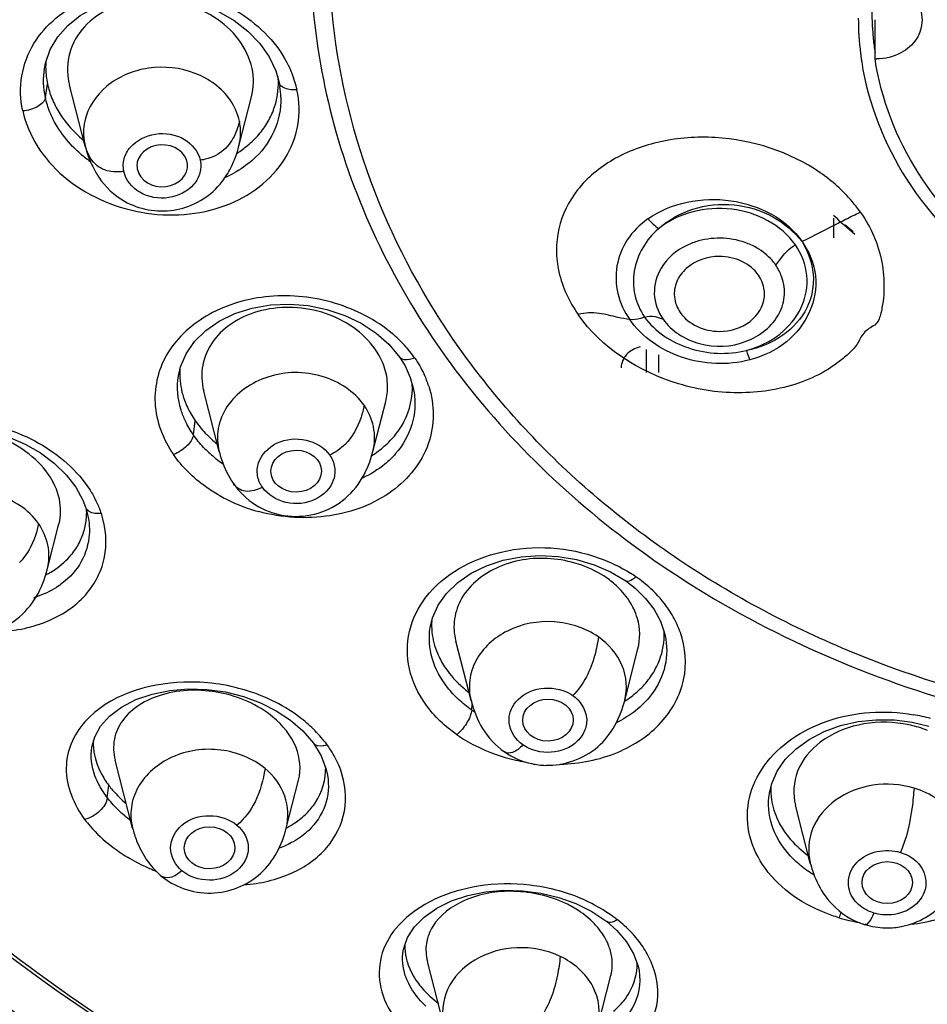
# Model space of a CAD drawing. Units: millimetres. Extents: x -219 to 189, y -380 to 903.
# Drawn here: x -75 to -57, y 653 to 673 of the extents above; entities that cross this region are included whole.
import ezdxf

# ---------------------------------------------------------------- set-up
doc = ezdxf.new("R2010")
doc.units = ezdxf.units.MM
doc.header["$MEASUREMENT"] = 0
doc.layers.add('DETAIL', color=2, linetype='Continuous')

msp = doc.modelspace()

# ---------------------------------------------------------------- linework, layer by layer
at = {"layer": 'DETAIL'}
for p, q in [((-58.06, 671.91), (-58.06, 672.693)), ((-74.603, 671.827), (-74.509, 672.099)), ((-74.625, 671.718), (-74.603, 671.827)), ((-74.625, 671.718), (-74.624, 671.721)), ((-74.607, 671.144), (-74.566, 671.414)), ((-74.137, 671.441), (-74.125, 671.387)), ((-69.945, 671.449), (-69.929, 671.362)), ((-69.928, 671.402), (-69.944, 671.442)), ((-73.813, 670.174), (-74.124, 671.386)), ((-70.748, 670.174), (-70.496, 671.153)), ((-73.823, 670.219), (-73.813, 670.175)), ((-72.78, 669.77), (-72.774, 669.708)), ((-58.884, 668.344), (-58.884, 668.735)), ((-67.758, 666.224), (-67.537, 665.959)), ((-62.622, 666.116), (-62.622, 665.664)), ((-67.538, 665.959), (-67.434, 665.791)), ((-62.371, 665.664), (-62.371, 666.013)), ((-67.434, 665.791), (-67.329, 665.562)), ((-71.954, 665.594), (-71.954, 665.594)), ((-67.329, 665.562), (-67.264, 665.327)), ((-67.264, 665.327), (-67.256, 665.278)), ((-71.14, 664.087), (-71.45, 665.292)), ((-67.256, 665.279), (-67.255, 665.277)), ((-68.075, 664.087), (-67.818, 665.086)), ((-71.654, 664.417), (-71.618, 664.699)), ((-70.856, 663.446), (-70.857, 663.447)), ((-73.86, 663.117), (-73.805, 662.976)), ((-74.57, 661.73), (-74.336, 662.642)), ((-73.747, 662.743), (-73.747, 662.743)), ((-63.337, 661.689), (-63.033, 661.507)), ((-63.033, 661.507), (-63.033, 661.507)), ((-66.933, 660.576), (-66.933, 660.576)), ((-62.257, 660.464), (-62.233, 660.345)), ((-66.117, 659.124), (-66.422, 660.307)), ((-62.233, 660.345), (-62.233, 660.344)), ((-63.052, 659.123), (-62.788, 660.154)), ((-66.104, 658.933), (-66.093, 659.046)), ((-57.673, 658.737), (-57.317, 658.692)), ((-57.317, 658.692), (-56.986, 658.612)), ((-69.475, 658.521), (-69.259, 658.271)), ((-69.259, 658.271), (-69.259, 658.271)), ((-73.681, 658.196), (-73.681, 658.197)), ((-65.451, 658.1), (-65.451, 658.1)), ((-72.868, 656.579), (-73.216, 657.934)), ((-69.005, 657.749), (-68.98, 657.633)), ((-69.803, 656.577), (-69.556, 657.538)), ((-68.98, 657.633), (-68.979, 657.628)), ((-73.374, 657.189), (-73.343, 657.432)), ((-60.167, 657.271), (-60.167, 657.274)), ((-59.35, 655.883), (-59.646, 657.035)), ((-63.711, 654.917), (-63.411, 654.715)), ((-63.41, 654.715), (-63.411, 654.715)), ((-67.384, 654.4), (-67.247, 654.61)), ((-58.261, 654.656), (-58.262, 654.656)), ((-67.471, 654.133), (-67.47, 654.136)), ((-66.654, 652.625), (-66.988, 653.924)), ((-62.767, 653.739), (-62.766, 653.735)), ((-63.589, 652.627), (-63.328, 653.644))]:
    msp.add_line(p, q, dxfattribs=at)
for points in [[(-74.509, 672.099), (-74.359, 672.35), (-74.159, 672.577), (-73.911, 672.774), (-73.621, 672.936), (-73.298, 673.058), (-72.951, 673.136), (-72.588, 673.17), (-72.217, 673.158), (-71.849, 673.101), (-71.492, 673), (-71.154, 672.858), (-70.843, 672.677), (-70.567, 672.462), (-70.332, 672.219)], [(-70.332, 672.219), (-70.146, 671.955), (-70.012, 671.674), (-69.944, 671.442)], [(-71.801, 666.035), (-71.633, 666.278), (-71.41, 666.498), (-71.139, 666.686), (-70.826, 666.836), (-70.482, 666.944), (-70.118, 667.007), (-69.741, 667.024), (-69.363, 666.994), (-68.992, 666.918), (-68.638, 666.8), (-68.309, 666.642)], [(-68.309, 666.642), (-68.013, 666.448), (-67.758, 666.224)], [(-71.954, 665.594), (-71.912, 665.774), (-71.801, 666.035)], [(-78.332, 663.775), (-78.192, 663.975), (-77.998, 664.156), (-77.753, 664.313), (-77.464, 664.439), (-77.14, 664.529), (-76.792, 664.579), (-76.43, 664.588), (-76.063, 664.557), (-75.699, 664.487), (-75.347, 664.378), (-75.013, 664.234)], [(-75.013, 664.234), (-74.705, 664.057), (-74.43, 663.852), (-74.194, 663.623)], [(-74.194, 663.623), (-74.003, 663.376), (-73.86, 663.117)], [(-73.805, 662.976), (-73.797, 662.951), (-73.758, 662.8), (-73.747, 662.743)], [(-66.773, 661.022), (-66.605, 661.259), (-66.384, 661.474), (-66.117, 661.659), (-65.811, 661.809), (-65.474, 661.92), (-65.117, 661.989), (-64.748, 662.014), (-64.377, 661.995), (-64.012, 661.933)], [(-64.012, 661.933), (-63.663, 661.83), (-63.337, 661.689)], [(-63.033, 661.507), (-62.841, 661.359), (-62.635, 661.156)], [(-66.933, 660.576), (-66.886, 660.769), (-66.773, 661.022)], [(-62.635, 661.156), (-62.467, 660.937), (-62.34, 660.704), (-62.257, 660.464)], [(-73.506, 658.613), (-73.328, 658.812), (-73.091, 658.991), (-72.804, 659.14), (-72.479, 659.252), (-72.127, 659.324), (-71.76, 659.355), (-71.388, 659.344), (-71.018, 659.293), (-70.659, 659.204)], [(-70.659, 659.204), (-70.319, 659.078), (-70.003, 658.92), (-69.72, 658.733), (-69.475, 658.521)], [(-60.011, 657.712), (-59.849, 657.944), (-59.635, 658.159), (-59.375, 658.347), (-59.076, 658.504), (-58.747, 658.624), (-58.397, 658.703), (-58.036, 658.741), (-57.673, 658.737)], [(-73.681, 658.196), (-73.623, 658.402), (-73.506, 658.613)], [(-69.259, 658.271), (-69.106, 658.019), (-69.005, 657.749)], [(-60.167, 657.273), (-60.12, 657.466), (-60.011, 657.712)], [(-67.247, 654.61), (-67.051, 654.807), (-66.801, 654.982), (-66.508, 655.127), (-66.181, 655.236), (-65.829, 655.308), (-65.464, 655.34), (-65.092, 655.331), (-64.723, 655.284)], [(-64.723, 655.284), (-64.365, 655.197), (-64.025, 655.074), (-63.711, 654.917)], [(-63.41, 654.715), (-63.208, 654.536), (-63.018, 654.313)], [(-67.47, 654.136), (-67.461, 654.185), (-67.384, 654.4)], [(-63.018, 654.313), (-62.875, 654.075), (-62.786, 653.831), (-62.767, 653.739)]]:
    msp.add_lwpolyline(points, dxfattribs=at)
for centre, radius, start, end in [((-52.621, 672.865), 5.501, 179.9939, 182.8527), ((-52.685, 672.727), 5.708, 180.0046, 187.1433), ((-52.609, 672.866), 5.513, 182.8548, 185.7449), ((-52.581, 672.869), 5.541, 185.7451, 188.6251), ((-52.682, 672.727), 5.712, 187.1458, 188.3324), ((-73.052, 671.746), 1.55, 175.6516, 181.2637), ((-52.674, 672.728), 5.719, 188.3324, 188.824), ((-58.055, 673.085), 1.175, 269.763, 271.1669), ((-73.002, 671.748), 1.6, 181.2993, 192.0281), ((-71.539, 671.433), 1.579, 1.7443, 2.6906), ((-71.641, 670.845), 2.101, 16.784, 19.1868), ((-71.577, 670.864), 2.035, 12.3121, 16.7946), ((-71.534, 671.108), 1.624, 1.3491, 8.9864), ((-72.71, 671.845), 1.908, 202.1995, 211.6753), ((-71.538, 671.449), 1.581, 329.9488, 340.4942), ((-72.517, 670.555), 1.349, 194.3969, 196.3124), ((-71.739, 671.6), 1.833, 309.4136, 319.4386), ((-72.221, 671.979), 2.584, 228.2855, 234.7917), ((-71.841, 671.724), 1.993, 301.9901, 309.4116), ((-72.062, 670.552), 1.785, 206.1619, 213.9572), ((-71.901, 671.571), 2.203, 293.8735, 298.5227), ((-51.54, 676.708), 10.799, 227.1063, 230.1403), ((-51.489, 676.821), 10.899, 228.9122, 229.9989), ((-60.902, 667.2), 1.051, 34.8726, 38.8459), ((-60.861, 667.229), 1.001, 22.3326, 34.8917), ((-60.882, 667.228), 0.618, 354.6203, 7.2439), ((-70.473, 665.637), 1.456, 175.3181, 183.5322), ((-68.871, 664.772), 2.008, 17.8019, 25.203), ((-68.953, 665.376), 1.171, 345.6209, 1.0389), ((-70.096, 665.761), 1.856, 205.257, 214.9167), ((-69.737, 666.057), 2.323, 223.6323, 231.5964), ((-69.722, 665.808), 2.383, 223.4994, 230.3204), ((-69.636, 665.909), 2.516, 230.2719, 231.5488), ((-69.59, 665.968), 2.591, 231.5596, 235.2197), ((-75.538, 662.142), 2.167, 25.3989, 28.0569), ((-69.517, 666.084), 3.298, 240.4403, 243.1746), ((-73.673, 663.02), 0.139, 198.6519, 210.5695), ((-75.399, 662.206), 2.014, 18.6627, 25.4488), ((-69.419, 666.284), 3.522, 243.217, 254.6723), ((-75.094, 662.867), 1.309, 345.1477, 357.0851), ((-75.143, 662.869), 1.359, 357.1038, 2.9302), ((-75.083, 662.866), 1.298, 332.8212, 345.0824), ((-75.437, 663.257), 1.833, 297.2368, 299.7691), ((-64.481, 659.209), 2.897, 55.2205, 57.8225), ((-64.276, 659.474), 2.563, 47.2565, 55.6162), ((-64.452, 660.071), 1.821, 46.4381, 55.2331), ((-75.458, 663.166), 2.088, 287.2214, 288.7427), ((-65.506, 660.636), 1.399, 176.7081, 186.0873), ((-63.677, 660.433), 1.413, 356.5414, 3.3814), ((-64.641, 661.036), 2.561, 235.1876, 236.6251), ((-57.888, 655.392), 3.499, 74.4475, 80.2377), ((-71.237, 656.565), 2.802, 44.2182, 51.5822), ((-57.866, 656.357), 2.332, 73.2619, 80.8939), ((-64.568, 661.112), 3.24, 235.5865, 243.0719), ((-57.833, 656.471), 2.213, 68.3371, 73.2167), ((-72.512, 658.28), 1.142, 177.7747, 184.4338), ((-70.499, 657.098), 1.892, 19.5792, 26.3991), ((-64.449, 661.44), 3.59, 257.5184, 260.5629), ((-64.585, 659.38), 1.55, 257.9755, 268.4052), ((-58.777, 657.347), 1.362, 177.5555, 188.3724), ((-71.138, 659.053), 2.92, 232.1048, 232.681), ((-70.622, 658.162), 1.78, 297.7214, 303.8852), ((-70.997, 659.292), 3.835, 239.0257, 245.124), ((-70.907, 659.48), 4.044, 245.0861, 248.3069), ((-65.158, 653.126), 2.161, 56.8844, 64.4718), ((-65.697, 651.388), 4.191, 53.4318, 55.5077), ((-57.721, 658.397), 3.756, 253.5744, 259.9967), ((-57.827, 656.098), 1.506, 241.694, 251.0045), ((-57.82, 656.117), 1.526, 250.9872, 253.1909), ((-57.818, 656.129), 1.538, 253.2284, 268.7906), ((-57.818, 656.139), 1.548, 268.8, 279.2841)]:
    msp.add_arc(centre, radius, start, end, dxfattribs=at)
msp.add_ellipse((-72.277, 669.781), major_axis=(0.504, 0.001), ratio=0.827124, start_param=-2.9693, end_param=3.164811, dxfattribs=at)
for centre, major_axis, ratio in [((-69.605, 663.694), (0.504, 0.003), 0.828009), ((-64.583, 658.732), (0.504, 0.003), 0.829378), ((-71.333, 656.187), (0.505, 0.005), 0.829005), ((-57.816, 655.493), (0.503, 0.002), 0.830594)]:
    msp.add_ellipse(centre, major_axis=major_axis, ratio=ratio, dxfattribs=at)
for points, knots in [([(-68.297, 647.925), (-71.017, 649.12), (-76.114, 652.036), (-82.402, 657.928), (-86.821, 664.949), (-89.064, 672.692), (-88.963, 680.674), (-86.524, 688.373), (-81.936, 695.31), (-77.733, 699.085), (-75.407, 700.742)], [0, 0, 0, 0, 0.135107, 0.264465, 0.3882, 0.507842, 0.626066, 0.745966, 0.870138, 1, 1, 1, 1]), ([(-67.846, 680.239), (-68.601, 678.738), (-69.587, 675.449), (-69.098, 670.295), (-66.705, 665.572), (-64.108, 663.088), (-62.633, 662.038)], [0, 0, 0, 0, 0.244731, 0.486744, 0.736265, 1, 1, 1, 1]), ([(-52.687, 646.049), (-57.294, 646.312), (-64.152, 647.776), (-72.273, 651.796), (-77.549, 655.678), (-81.862, 660.322), (-85.055, 665.57), (-87.003, 671.236), (-87.419, 675.172), (-87.401, 677.117)], [0, 0, 0, 0, 0.270277, 0.401619, 0.528884, 0.651752, 0.770518, 0.886111, 1, 1, 1, 1]), ([(-50.235, 658.448), (-52.957, 658.461), (-57.053, 659.22), (-61.802, 661.656), (-64.786, 664.069), (-67.07, 666.975), (-68.534, 670.243), (-69.094, 673.708), (-68.843, 676.021), (-68.572, 677.135)], [0, 0, 0, 0, 0.272245, 0.404121, 0.531099, 0.652951, 0.770454, 0.885349, 1, 1, 1, 1]), ([(-87.922, 676.342), (-87.922, 674.363), (-87.46, 670.36), (-85.417, 664.609), (-82.109, 659.295), (-77.664, 654.608), (-72.247, 650.705), (-63.932, 646.694), (-56.931, 645.274), (-52.237, 645.055)], [0, 0, 0, 0, 0.11378, 0.229341, 0.348139, 0.471081, 0.598425, 0.729819, 1, 1, 1, 1]), ([(-74.274, 650.562), (-76.463, 651.92), (-80.52, 655.004), (-85.422, 660.685), (-88.817, 667.106), (-89.972, 671.743), (-90.247, 674.057)], [0, 0, 0, 0, 0.263543, 0.517073, 0.761635, 1, 1, 1, 1]), ([(-74.836, 672.217), (-74.606, 672.597), (-73.82, 673.225), (-72.337, 673.449), (-70.864, 673.045), (-70.086, 672.347), (-69.843, 671.935)], [0, 0, 0, 0, 0.229903, 0.486768, 0.752113, 1, 1, 1, 1]), ([(-57.693, 673.465), (-57.532, 673.393), (-57.248, 673.183), (-57.122, 672.844), (-57.122, 672.685)], [0, 0, 0, 0, 0.525829, 1, 1, 1, 1]), ([(-70.486, 671.722), (-70.529, 671.926), (-70.726, 672.333), (-71.242, 672.789), (-71.905, 673.065), (-72.625, 673.127), (-73.305, 672.966), (-73.851, 672.595), (-74.17, 672.049), (-74.178, 671.634), (-74.137, 671.441)], [0, 0, 0, 0, 0.119065, 0.248043, 0.384345, 0.521619, 0.653054, 0.774603, 0.887784, 1, 1, 1, 1]), ([(-57.122, 672.685), (-57.122, 672.554), (-57.205, 672.28), (-57.421, 672.097), (-57.543, 672.032)], [0, 0, 0, 0, 0.484646, 1, 1, 1, 1]), ([(-75.06, 670.876), (-75.108, 671.103), (-75.123, 671.577), (-74.955, 672.021), (-74.836, 672.217)], [0, 0, 0, 0, 0.501944, 1, 1, 1, 1]), ([(-58.326, 671.851), (-58.197, 671.024), (-57.542, 669.362), (-55.628, 667.413), (-53.051, 666.156), (-51.106, 665.869), (-50.122, 665.869)], [0, 0, 0, 0, 0.228867, 0.471912, 0.730891, 1, 1, 1, 1]), ([(-50.122, 666.105), (-51.076, 666.105), (-52.96, 666.383), (-55.457, 667.604), (-57.308, 669.496), (-57.938, 671.108), (-58.06, 671.91)], [0, 0, 0, 0, 0.269157, 0.528146, 0.771145, 1, 1, 1, 1]), ([(-70.923, 671.094), (-71.088, 671.332), (-71.613, 671.709), (-72.402, 671.786), (-73.005, 671.619), (-73.507, 671.323), (-73.766, 670.938), (-73.823, 670.672)], [0, 0, 0, 0, 0.245772, 0.510528, 0.64265, 0.769418, 1, 1, 1, 1]), ([(-69.59, 671.298), (-69.628, 671.294), (-69.745, 671.292), (-69.884, 671.332), (-69.928, 671.402)], [0, 0, 0, 0, 0.317691, 1, 1, 1, 1]), ([(-74.24, 669.569), (-73.809, 669.203), (-72.983, 668.831), (-71.843, 668.777), (-70.787, 668.991), (-69.889, 669.643), (-69.529, 670.576), (-69.538, 671.066), (-69.59, 671.297)], [0, 0, 0, 0, 0.268178, 0.404631, 0.53658, 0.775178, 0.887516, 1, 1, 1, 1]), ([(-74.607, 671.144), (-74.619, 671.067), (-74.777, 670.927), (-74.955, 670.882), (-75.06, 670.876)], [0, 0, 0, 0, 0.423864, 1, 1, 1, 1]), ([(-69.91, 671.146), (-69.904, 670.914), (-70.003, 670.433), (-70.302, 670.047), (-70.483, 669.889)], [0, 0, 0, 0, 0.492395, 1, 1, 1, 1]), ([(-75.06, 670.876), (-75.005, 670.63), (-74.8, 670.139), (-74.446, 669.744), (-74.24, 669.569)], [0, 0, 0, 0, 0.483218, 1, 1, 1, 1]), ([(-70.737, 670.67), (-70.747, 670.626), (-70.793, 670.464), (-70.868, 670.309), (-70.942, 670.213)], [0, 0, 0, 0, 0.273693, 1, 1, 1, 1]), ([(-73.941, 670.05), (-73.983, 670.088), (-74.145, 670.242), (-74.284, 670.419), (-74.371, 670.561)], [0, 0, 0, 0, 0.256133, 1, 1, 1, 1]), ([(-73.043, 669.669), (-73.061, 669.75), (-73.056, 669.928), (-72.877, 670.253), (-72.413, 670.475), (-71.826, 670.383), (-71.553, 670.062), (-71.517, 669.892)], [0, 0, 0, 0, 0.114576, 0.233373, 0.49187, 0.760883, 1, 1, 1, 1]), ([(-59.153, 669.642), (-59.759, 670.06), (-60.875, 670.42), (-62.321, 670.314), (-63.288, 669.964), (-64.027, 669.358), (-64.434, 668.542), (-64.424, 667.626), (-64.157, 667.07), (-63.978, 666.814)], [0, 0, 0, 0, 0.279573, 0.418057, 0.546853, 0.663911, 0.772535, 0.881544, 1, 1, 1, 1]), ([(-73.814, 670.175), (-73.805, 670.141), (-73.766, 670.001), (-73.713, 669.864), (-73.664, 669.765)], [0, 0, 0, 0, 0.240491, 1, 1, 1, 1]), ([(-73.294, 669.664), (-73.412, 669.681), (-73.662, 669.799), (-73.774, 670.045), (-73.812, 670.176)], [0, 0, 0, 0, 0.466874, 1, 1, 1, 1]), ([(-70.992, 669.594), (-70.963, 669.64), (-70.857, 669.824), (-70.785, 670.026), (-70.747, 670.177)], [0, 0, 0, 0, 0.261593, 1, 1, 1, 1]), ([(-71.517, 669.892), (-71.5, 669.81), (-71.505, 669.632), (-71.683, 669.308), (-72.147, 669.085), (-72.734, 669.178), (-73.007, 669.498), (-73.043, 669.669)], [0, 0, 0, 0, 0.114576, 0.233373, 0.49187, 0.760883, 1, 1, 1, 1]), ([(-73.043, 669.669), (-73.066, 669.665), (-73.149, 669.656), (-73.233, 669.656), (-73.294, 669.664)], [0, 0, 0, 0, 0.267803, 1, 1, 1, 1]), ([(-58.348, 668.854), (-58.401, 668.928), (-58.633, 669.226), (-58.918, 669.48), (-59.153, 669.642)], [0, 0, 0, 0, 0.242274, 1, 1, 1, 1]), ([(-73.028, 669.075), (-72.74, 668.913), (-72.034, 668.78), (-71.398, 669.117), (-71.173, 669.359)], [0, 0, 0, 0, 0.500242, 1, 1, 1, 1]), ([(-62.589, 668.724), (-62.123, 669.044), (-60.937, 669.291), (-59.816, 668.723), (-59.516, 668.269)], [0, 0, 0, 0, 0.50908, 1, 1, 1, 1]), ([(-58.347, 668.849), (-58.138, 668.557), (-57.957, 668.128), (-57.883, 667.599), (-57.881, 667.34), (-57.882, 667.12), (-57.926, 666.973), (-57.927, 666.892), (-57.96, 666.783), (-57.998, 666.634), (-58.157, 666.557), (-58.263, 666.474), (-58.346, 666.369), (-58.413, 666.21), (-58.566, 666.047), (-58.771, 665.875), (-59.078, 665.662), (-59.704, 665.366), (-60.734, 665.192), (-62.37, 665.423), (-63.515, 666.149), (-63.978, 666.814)], [0, 0, 0, 0, 0.117619, 0.14609, 0.174434, 0.202538, 0.21727, 0.224212, 0.228888, 0.254771, 0.269461, 0.28454, 0.29878, 0.31251, 0.340884, 0.370337, 0.400436, 0.462843, 0.595318, 0.734979, 1, 1, 1, 1]), ([(-62.377, 668.526), (-62.183, 668.703), (-61.697, 668.975), (-60.872, 669.055), (-60.084, 668.821), (-59.674, 668.467), (-59.516, 668.269)], [0, 0, 0, 0, 0.246633, 0.506081, 0.761193, 1, 1, 1, 1]), ([(-59.648, 668.205), (-59.926, 668.603), (-60.92, 669.115), (-61.983, 668.839), (-62.377, 668.526)], [0, 0, 0, 0, 0.490863, 1, 1, 1, 1]), ([(-58.348, 668.854), (-58.401, 668.833), (-58.547, 668.757), (-58.937, 668.564), (-59.274, 668.391), (-59.516, 668.269)], [0, 0, 0, 0, 0.131516, 0.376711, 1, 1, 1, 1]), ([(-62.589, 668.724), (-62.749, 668.611), (-63.03, 668.335), (-63.244, 667.794), (-63.225, 667.22), (-63.061, 666.872), (-62.951, 666.715)], [0, 0, 0, 0, 0.2599, 0.50521, 0.747414, 1, 1, 1, 1]), ([(-62.376, 668.526), (-62.626, 668.319), (-62.898, 667.855), (-62.88, 667.2), (-62.747, 666.898), (-62.656, 666.765)], [0, 0, 0, 0, 0.503845, 0.748908, 1, 1, 1, 1]), ([(-61.581, 668.282), (-61.661, 668.26), (-61.953, 668.152), (-62.211, 667.936), (-62.328, 667.739)], [0, 0, 0, 0, 0.264651, 1, 1, 1, 1]), ([(-59.516, 668.269), (-59.399, 668.072), (-59.229, 667.628), (-59.366, 666.905), (-59.883, 666.344), (-60.367, 666.153), (-60.624, 666.1)], [0, 0, 0, 0, 0.238853, 0.474436, 0.726587, 1, 1, 1, 1]), ([(-59.516, 668.269), (-59.372, 668.071), (-59.18, 667.595), (-59.312, 666.836), (-59.804, 666.213), (-60.295, 665.982), (-60.559, 665.912)], [0, 0, 0, 0, 0.242595, 0.480418, 0.73014, 1, 1, 1, 1]), ([(-60.624, 666.1), (-60.385, 666.164), (-59.943, 666.374), (-59.484, 666.921), (-59.357, 667.602), (-59.524, 668.027), (-59.648, 668.205)], [0, 0, 0, 0, 0.27214, 0.523462, 0.759908, 1, 1, 1, 1]), ([(-60.04, 667.801), (-60.013, 667.836), (-59.9, 667.984), (-59.778, 668.143), (-59.648, 668.205)], [0, 0, 0, 0, 0.23217, 1, 1, 1, 1]), ([(-61.164, 667.974), (-61.398, 667.974), (-61.762, 667.855), (-62.035, 667.489), (-62.071, 667.271), (-62.061, 667.17)], [0, 0, 0, 0, 0.527421, 0.769999, 1, 1, 1, 1]), ([(-60.384, 667.601), (-60.466, 667.718), (-60.71, 667.912), (-61.01, 667.974), (-61.164, 667.974)], [0, 0, 0, 0, 0.481399, 1, 1, 1, 1]), ([(-62.328, 667.739), (-62.418, 667.588), (-62.519, 667.224), (-62.39, 666.871), (-62.288, 666.725)], [0, 0, 0, 0, 0.4982, 1, 1, 1, 1]), ([(-62.288, 666.725), (-62.122, 666.486), (-61.56, 666.14), (-60.626, 666.18), (-59.992, 666.669), (-59.836, 667.216), (-59.885, 667.487), (-59.935, 667.609)], [0, 0, 0, 0, 0.252839, 0.522725, 0.770374, 0.885479, 1, 1, 1, 1]), ([(-67.689, 666.437), (-68.017, 666.711), (-68.814, 667.121), (-70.122, 667.259), (-71.341, 666.922), (-71.969, 666.373), (-72.163, 666.054)], [0, 0, 0, 0, 0.25762, 0.523084, 0.774845, 1, 1, 1, 1]), ([(-61.164, 666.481), (-60.95, 666.481), (-60.529, 666.597), (-60.284, 666.981), (-60.267, 667.17)], [0, 0, 0, 0, 0.531227, 1, 1, 1, 1]), ([(-68.03, 666.127), (-68.261, 666.46), (-68.825, 666.834), (-69.654, 666.983), (-70.467, 666.916), (-71.201, 666.502), (-71.508, 665.819), (-71.493, 665.46), (-71.45, 665.293)], [0, 0, 0, 0, 0.259459, 0.398793, 0.535458, 0.778661, 0.889453, 1, 1, 1, 1]), ([(-62.951, 666.715), (-63.031, 666.727), (-63.236, 666.763), (-63.568, 666.863), (-63.845, 666.853), (-63.978, 666.814)], [0, 0, 0, 0, 0.232567, 0.598474, 1, 1, 1, 1]), ([(-62.656, 666.765), (-62.682, 666.754), (-62.777, 666.722), (-62.88, 666.705), (-62.951, 666.715)], [0, 0, 0, 0, 0.285982, 1, 1, 1, 1]), ([(-60.559, 665.912), (-60.997, 665.797), (-61.927, 665.834), (-62.709, 666.365), (-62.951, 666.715)], [0, 0, 0, 0, 0.515662, 1, 1, 1, 1]), ([(-62.656, 666.765), (-62.59, 666.791), (-62.455, 666.791), (-62.34, 666.742), (-62.288, 666.725)], [0, 0, 0, 0, 0.562019, 1, 1, 1, 1]), ([(-62.656, 666.765), (-62.45, 666.472), (-61.775, 666.043), (-60.997, 666.009), (-60.624, 666.1)], [0, 0, 0, 0, 0.482693, 1, 1, 1, 1]), ([(-61.943, 666.855), (-61.862, 666.738), (-61.618, 666.544), (-61.318, 666.481), (-61.164, 666.481)], [0, 0, 0, 0, 0.481399, 1, 1, 1, 1]), ([(-67.782, 665.397), (-67.783, 665.46), (-67.808, 665.719), (-67.918, 665.966), (-68.03, 666.127)], [0, 0, 0, 0, 0.243055, 1, 1, 1, 1]), ([(-62.746, 666.17), (-62.847, 666.147), (-63.035, 666.05), (-63.122, 665.85), (-63.122, 665.756)], [0, 0, 0, 0, 0.526031, 1, 1, 1, 1]), ([(-60.624, 666.1), (-60.618, 666.081), (-60.599, 666.018), (-60.578, 665.955), (-60.559, 665.912)], [0, 0, 0, 0, 0.296054, 1, 1, 1, 1]), ([(-72.163, 666.054), (-72.343, 665.759), (-72.539, 665.022), (-72.256, 664.325), (-72.052, 664.025)], [0, 0, 0, 0, 0.48741, 1, 1, 1, 1]), ([(-67.241, 665.949), (-67.274, 665.936), (-67.365, 665.903), (-67.499, 665.904), (-67.537, 665.959)], [0, 0, 0, 0, 0.344208, 1, 1, 1, 1]), ([(-71.812, 664.688), (-71.847, 664.761), (-71.96, 665.047), (-71.989, 665.369), (-71.954, 665.594)], [0, 0, 0, 0, 0.260226, 1, 1, 1, 1]), ([(-71.926, 665.547), (-71.917, 665.399), (-71.874, 665.2), (-71.797, 665.016), (-71.775, 664.969)], [0, 0, 0, 0, 0.743354, 1, 1, 1, 1]), ([(-68.251, 665.007), (-68.444, 665.284), (-69.085, 665.693), (-70.17, 665.682), (-70.94, 665.165), (-71.191, 664.553), (-71.178, 664.234), (-71.14, 664.086)], [0, 0, 0, 0, 0.25138, 0.52053, 0.770722, 0.886591, 1, 1, 1, 1]), ([(-66.959, 665.386), (-66.843, 665.022), (-66.843, 664.176), (-67.668, 663.174), (-68.944, 662.706), (-69.891, 662.762), (-70.35, 662.888)], [0, 0, 0, 0, 0.224831, 0.458187, 0.719267, 1, 1, 1, 1]), ([(-67.255, 665.277), (-67.222, 665.062), (-67.249, 664.606), (-67.476, 664.21), (-67.621, 664.043)], [0, 0, 0, 0, 0.496044, 1, 1, 1, 1]), ([(-68.25, 665.007), (-68.266, 664.927), (-68.336, 664.646), (-68.481, 664.377), (-68.63, 664.229)], [0, 0, 0, 0, 0.278782, 1, 1, 1, 1]), ([(-78.639, 663.943), (-78.11, 664.569), (-76.859, 664.86), (-75.581, 664.622), (-74.684, 664.283), (-74.095, 663.834), (-73.818, 663.464)], [0, 0, 0, 0, 0.461967, 0.600346, 0.739294, 1, 1, 1, 1]), ([(-74.551, 663.636), (-74.79, 663.979), (-75.537, 664.489), (-76.612, 664.613), (-77.381, 664.384), (-77.811, 664.07), (-78.049, 663.619), (-78.035, 663.285), (-77.995, 663.128)], [0, 0, 0, 0, 0.273604, 0.55415, 0.679717, 0.791215, 0.89397, 1, 1, 1, 1]), ([(-71.654, 664.417), (-71.665, 664.332), (-71.793, 664.168), (-71.953, 664.062), (-72.052, 664.025)], [0, 0, 0, 0, 0.445898, 1, 1, 1, 1]), ([(-70.279, 663.372), (-70.328, 663.442), (-70.396, 663.604), (-70.368, 663.963), (-70, 664.322), (-69.409, 664.378), (-69.043, 664.166), (-68.937, 664.014)], [0, 0, 0, 0, 0.117204, 0.231942, 0.474808, 0.745056, 1, 1, 1, 1]), ([(-71.145, 663.215), (-71.237, 663.267), (-71.581, 663.485), (-71.88, 663.777), (-72.052, 664.025)], [0, 0, 0, 0, 0.260078, 1, 1, 1, 1]), ([(-71.141, 664.086), (-71.127, 664.032), (-71.061, 663.808), (-70.959, 663.593), (-70.857, 663.447)], [0, 0, 0, 0, 0.23667, 1, 1, 1, 1]), ([(-68.937, 664.014), (-68.888, 663.944), (-68.819, 663.782), (-68.848, 663.422), (-69.215, 663.063), (-69.807, 663.007), (-70.172, 663.219), (-70.279, 663.372)], [0, 0, 0, 0, 0.117204, 0.231942, 0.474808, 0.745056, 1, 1, 1, 1]), ([(-69.848, 662.812), (-69.647, 662.78), (-69.228, 662.797), (-68.662, 663.067), (-68.264, 663.531), (-68.122, 663.903), (-68.075, 664.087)], [0, 0, 0, 0, 0.254826, 0.509011, 0.762644, 1, 1, 1, 1]), ([(-74.336, 662.641), (-74.295, 662.802), (-74.294, 663.164), (-74.448, 663.487), (-74.551, 663.636)], [0, 0, 0, 0, 0.477088, 1, 1, 1, 1]), ([(-70.856, 663.446), (-70.74, 663.279), (-70.441, 662.988), (-70.048, 662.843), (-69.848, 662.812)], [0, 0, 0, 0, 0.500445, 1, 1, 1, 1]), ([(-70.279, 663.371), (-70.384, 663.321), (-70.552, 663.263), (-70.759, 663.334), (-70.828, 663.405), (-70.856, 663.446)], [0, 0, 0, 0, 0.549367, 0.768499, 1, 1, 1, 1]), ([(-74.746, 662.65), (-74.939, 662.927), (-75.581, 663.337), (-76.665, 663.325), (-77.435, 662.809), (-77.687, 662.196), (-77.673, 661.877), (-77.635, 661.73)], [0, 0, 0, 0, 0.25138, 0.52053, 0.770722, 0.886591, 1, 1, 1, 1]), ([(-75.682, 660.495), (-75.331, 660.493), (-74.657, 660.598), (-73.807, 661.108), (-73.343, 661.943), (-73.397, 662.567), (-73.491, 662.851)], [0, 0, 0, 0, 0.27918, 0.530072, 0.762071, 1, 1, 1, 1]), ([(-73.491, 662.851), (-73.523, 662.847), (-73.629, 662.843), (-73.755, 662.884), (-73.793, 662.949)], [0, 0, 0, 0, 0.304399, 1, 1, 1, 1]), ([(-74.746, 662.65), (-74.761, 662.571), (-74.831, 662.289), (-74.976, 662.02), (-75.125, 661.872)], [0, 0, 0, 0, 0.278782, 1, 1, 1, 1]), ([(-73.733, 662.433), (-73.746, 662.246), (-73.856, 661.867), (-74.118, 661.576), (-74.271, 661.46)], [0, 0, 0, 0, 0.49413, 1, 1, 1, 1]), ([(-67.016, 661.182), (-66.66, 661.645), (-65.473, 662.282), (-64.175, 662.184), (-63.561, 661.963)], [0, 0, 0, 0, 0.472184, 1, 1, 1, 1]), ([(-74.527, 661.665), (-74.485, 661.689), (-74.324, 661.79), (-74.181, 661.918), (-74.091, 662.027)], [0, 0, 0, 0, 0.2575, 1, 1, 1, 1]), ([(-63.414, 661.567), (-63.718, 661.778), (-64.451, 662.027), (-65.54, 661.898), (-66.261, 661.351), (-66.477, 660.755), (-66.458, 660.451), (-66.422, 660.308)], [0, 0, 0, 0, 0.27276, 0.54445, 0.782404, 0.891435, 1, 1, 1, 1]), ([(-62.633, 662.038), (-60.883, 660.792), (-56.864, 658.859), (-52.466, 658.206), (-50.237, 658.195)], [0, 0, 0, 0, 0.49073, 1, 1, 1, 1]), ([(-76.344, 660.455), (-76.142, 660.424), (-75.723, 660.441), (-75.157, 660.71), (-74.76, 661.175), (-74.617, 661.546), (-74.57, 661.73)], [0, 0, 0, 0, 0.254826, 0.509011, 0.762644, 1, 1, 1, 1]), ([(-62.829, 661.589), (-62.849, 661.571), (-62.903, 661.526), (-62.994, 661.48), (-63.033, 661.507)], [0, 0, 0, 0, 0.369903, 1, 1, 1, 1]), ([(-74.271, 661.46), (-74.308, 661.431), (-74.468, 661.319), (-74.647, 661.236), (-74.787, 661.189)], [0, 0, 0, 0, 0.242693, 1, 1, 1, 1]), ([(-62.873, 660.952), (-62.892, 660.991), (-62.979, 661.152), (-63.097, 661.295), (-63.197, 661.39)], [0, 0, 0, 0, 0.242222, 1, 1, 1, 1]), ([(-62.087, 660.794), (-62.115, 660.845), (-62.243, 661.049), (-62.403, 661.233), (-62.536, 661.356)], [0, 0, 0, 0, 0.243175, 1, 1, 1, 1]), ([(-66.399, 658.439), (-66.635, 658.604), (-67.045, 658.988), (-67.4, 659.727), (-67.401, 660.517), (-67.17, 660.982), (-67.016, 661.182)], [0, 0, 0, 0, 0.274067, 0.523613, 0.759314, 1, 1, 1, 1]), ([(-62.788, 660.153), (-62.738, 660.348), (-62.745, 660.636), (-62.843, 660.888), (-62.873, 660.952)], [0, 0, 0, 0, 0.740838, 1, 1, 1, 1]), ([(-63.578, 660.39), (-63.833, 660.568), (-64.464, 660.77), (-65.401, 660.6), (-65.995, 660.073), (-66.169, 659.53), (-66.151, 659.254), (-66.118, 659.124)], [0, 0, 0, 0, 0.262622, 0.529068, 0.772845, 0.887195, 1, 1, 1, 1]), ([(-66.587, 659.382), (-66.722, 659.554), (-66.933, 659.935), (-66.965, 660.374), (-66.933, 660.576)], [0, 0, 0, 0, 0.517306, 1, 1, 1, 1]), ([(-66.898, 660.488), (-66.883, 660.343), (-66.831, 660.15), (-66.746, 659.973), (-66.722, 659.929)], [0, 0, 0, 0, 0.743001, 1, 1, 1, 1]), ([(-64.338, 657.851), (-63.95, 657.863), (-63.204, 658.008), (-62.288, 658.605), (-61.783, 659.509), (-61.837, 660.182), (-61.942, 660.479)], [0, 0, 0, 0, 0.282204, 0.538783, 0.771288, 1, 1, 1, 1]), ([(-63.577, 660.39), (-63.594, 660.268), (-63.674, 659.849), (-63.869, 659.437), (-64.087, 659.222)], [0, 0, 0, 0, 0.287088, 1, 1, 1, 1]), ([(-63.052, 659.124), (-62.994, 659.348), (-63.034, 659.867), (-63.374, 660.248), (-63.578, 660.39)], [0, 0, 0, 0, 0.483131, 1, 1, 1, 1]), ([(-62.233, 660.344), (-62.201, 660.144), (-62.224, 659.722), (-62.425, 659.352), (-62.556, 659.192)], [0, 0, 0, 0, 0.494788, 1, 1, 1, 1]), ([(-69.496, 658.76), (-69.819, 659.016), (-70.592, 659.389), (-72.115, 659.603), (-73.348, 659.226), (-73.819, 658.697)], [0, 0, 0, 0, 0.267023, 0.540455, 1, 1, 1, 1]), ([(-70.069, 658.792), (-70.368, 659.041), (-71.109, 659.361), (-72.083, 659.342), (-72.734, 659.063), (-73.082, 658.755), (-73.265, 658.356), (-73.251, 658.07), (-73.217, 657.936)], [0, 0, 0, 0, 0.28549, 0.565608, 0.688935, 0.798264, 0.898499, 1, 1, 1, 1]), ([(-65.083, 658.238), (-65.224, 658.336), (-65.392, 658.582), (-65.341, 658.935), (-65.13, 659.243), (-64.652, 659.434), (-64.247, 659.333), (-64.087, 659.222)], [0, 0, 0, 0, 0.235487, 0.350346, 0.470783, 0.732643, 1, 1, 1, 1]), ([(-66.118, 659.123), (-66.068, 658.929), (-65.915, 658.538), (-65.627, 658.221), (-65.451, 658.1)], [0, 0, 0, 0, 0.48407, 1, 1, 1, 1]), ([(-64.087, 659.222), (-63.946, 659.124), (-63.778, 658.878), (-63.829, 658.525), (-64.039, 658.217), (-64.517, 658.026), (-64.923, 658.127), (-65.083, 658.238)], [0, 0, 0, 0, 0.235487, 0.350346, 0.470783, 0.732643, 1, 1, 1, 1]), ([(-64.628, 657.831), (-64.261, 657.821), (-63.496, 658.086), (-63.14, 658.779), (-63.052, 659.123)], [0, 0, 0, 0, 0.508145, 1, 1, 1, 1]), ([(-66.114, 658.877), (-66.121, 658.849), (-66.165, 658.729), (-66.235, 658.619), (-66.297, 658.544)], [0, 0, 0, 0, 0.231399, 1, 1, 1, 1]), ([(-60.271, 657.822), (-59.972, 658.239), (-58.994, 658.874), (-57.862, 658.938), (-57.295, 658.84)], [0, 0, 0, 0, 0.470756, 1, 1, 1, 1]), ([(-73.819, 658.697), (-73.932, 658.569), (-74.12, 658.28), (-74.266, 657.579), (-74.039, 657.046), (-73.826, 656.754)], [0, 0, 0, 0, 0.245277, 0.482219, 1, 1, 1, 1]), ([(-69.557, 657.537), (-69.503, 657.747), (-69.556, 658.253), (-69.873, 658.631), (-70.069, 658.792)], [0, 0, 0, 0, 0.461802, 1, 1, 1, 1]), ([(-57.497, 658.659), (-57.791, 658.707), (-58.383, 658.693), (-59.158, 658.363), (-59.668, 657.763), (-59.702, 657.254), (-59.646, 657.035)], [0, 0, 0, 0, 0.284719, 0.550167, 0.783671, 1, 1, 1, 1]), ([(-68.988, 658.241), (-69.016, 658.231), (-69.103, 658.206), (-69.221, 658.219), (-69.259, 658.271)], [0, 0, 0, 0, 0.319514, 1, 1, 1, 1]), ([(-73.53, 657.429), (-73.564, 657.492), (-73.674, 657.731), (-73.711, 658.007), (-73.681, 658.196)], [0, 0, 0, 0, 0.270314, 1, 1, 1, 1]), ([(-73.651, 658.191), (-73.647, 658.149), (-73.624, 657.97), (-73.561, 657.799), (-73.498, 657.677)], [0, 0, 0, 0, 0.239718, 1, 1, 1, 1]), ([(-70.227, 657.768), (-70.473, 657.972), (-71.113, 658.222), (-72.09, 658.088), (-72.728, 657.561), (-72.92, 657), (-72.902, 656.713), (-72.868, 656.579)], [0, 0, 0, 0, 0.260055, 0.527338, 0.772541, 0.887162, 1, 1, 1, 1]), ([(-65.083, 658.238), (-65.144, 658.177), (-65.245, 658.074), (-65.408, 658.069), (-65.451, 658.1)], [0, 0, 0, 0, 0.617379, 1, 1, 1, 1]), ([(-70.227, 657.768), (-70.262, 657.54), (-70.372, 657.12), (-70.636, 656.765), (-70.787, 656.639)], [0, 0, 0, 0, 0.540444, 1, 1, 1, 1]), ([(-70.648, 655.448), (-70.323, 655.474), (-69.709, 655.613), (-68.956, 656.127), (-68.563, 656.906), (-68.625, 657.474), (-68.717, 657.732)], [0, 0, 0, 0, 0.282201, 0.532868, 0.763347, 1, 1, 1, 1]), ([(-69.803, 656.579), (-69.75, 656.786), (-69.772, 657.255), (-70.054, 657.624), (-70.227, 657.768)], [0, 0, 0, 0, 0.485982, 1, 1, 1, 1]), ([(-59.772, 655.291), (-59.976, 655.448), (-60.328, 655.808), (-60.622, 656.486), (-60.611, 657.203), (-60.407, 657.632), (-60.271, 657.822)], [0, 0, 0, 0, 0.269693, 0.517148, 0.754748, 1, 1, 1, 1]), ([(-68.979, 657.628), (-68.948, 657.432), (-68.978, 657.016), (-69.212, 656.672), (-69.356, 656.535)], [0, 0, 0, 0, 0.4997, 1, 1, 1, 1]), ([(-57.282, 657.376), (-57.544, 657.456), (-58.105, 657.493), (-58.862, 657.204), (-59.37, 656.615), (-59.407, 656.106), (-59.35, 655.885)], [0, 0, 0, 0, 0.271201, 0.534476, 0.77479, 1, 1, 1, 1]), ([(-73.343, 657.432), (-73.319, 657.4), (-73.215, 657.27), (-73.095, 657.152), (-72.999, 657.07)], [0, 0, 0, 0, 0.240446, 1, 1, 1, 1]), ([(-59.778, 656.059), (-59.927, 656.228), (-60.161, 656.611), (-60.2, 657.064), (-60.167, 657.271)], [0, 0, 0, 0, 0.517069, 1, 1, 1, 1]), ([(-57.282, 657.377), (-57.291, 657.25), (-57.334, 656.815), (-57.427, 656.379), (-57.553, 656.094)], [0, 0, 0, 0, 0.289459, 1, 1, 1, 1]), ([(-57.349, 654.663), (-56.972, 654.704), (-56.26, 654.898), (-55.411, 655.536), (-54.986, 656.444), (-55.081, 657.089), (-55.201, 657.369)], [0, 0, 0, 0, 0.284064, 0.540417, 0.771817, 1, 1, 1, 1]), ([(-56.285, 655.885), (-56.246, 656.034), (-56.234, 656.358), (-56.493, 656.975), (-56.955, 657.278), (-57.282, 657.376)], [0, 0, 0, 0, 0.23616, 0.477745, 1, 1, 1, 1]), ([(-73.374, 657.189), (-73.379, 657.087), (-73.519, 656.892), (-73.712, 656.777), (-73.826, 656.754)], [0, 0, 0, 0, 0.465615, 1, 1, 1, 1]), ([(-60.124, 657.149), (-60.103, 657.006), (-60.043, 656.817), (-59.951, 656.645), (-59.926, 656.602)], [0, 0, 0, 0, 0.742925, 1, 1, 1, 1]), ([(-73.826, 656.754), (-73.79, 656.706), (-73.632, 656.513), (-73.448, 656.342), (-73.298, 656.226)], [0, 0, 0, 0, 0.239185, 1, 1, 1, 1]), ([(-71.883, 655.731), (-72.014, 655.839), (-72.206, 656.188), (-71.906, 656.717), (-71.336, 656.889), (-70.936, 656.762), (-70.787, 656.639)], [0, 0, 0, 0, 0.233605, 0.467098, 0.733467, 1, 1, 1, 1]), ([(-72.868, 656.579), (-72.846, 656.494), (-72.736, 656.14), (-72.52, 655.812), (-72.302, 655.631)], [0, 0, 0, 0, 0.235809, 1, 1, 1, 1]), ([(-70.787, 656.639), (-70.657, 656.531), (-70.465, 656.182), (-70.765, 655.653), (-71.334, 655.481), (-71.735, 655.608), (-71.883, 655.731)], [0, 0, 0, 0, 0.233605, 0.467098, 0.733467, 1, 1, 1, 1]), ([(-71.298, 655.286), (-70.943, 655.294), (-70.222, 655.578), (-69.887, 656.245), (-69.803, 656.578)], [0, 0, 0, 0, 0.508452, 1, 1, 1, 1]), ([(-58.482, 655.161), (-58.559, 655.267), (-58.645, 655.549), (-58.434, 655.946), (-58.022, 656.151), (-57.702, 656.14), (-57.552, 656.095)], [0, 0, 0, 0, 0.230014, 0.464428, 0.72568, 1, 1, 1, 1]), ([(-57.552, 656.095), (-57.4, 656.049), (-57.12, 655.879), (-56.984, 655.398), (-57.256, 654.978), (-57.57, 654.867), (-57.734, 654.852)], [0, 0, 0, 0, 0.259326, 0.491375, 0.731006, 1, 1, 1, 1]), ([(-71.883, 655.731), (-71.954, 655.672), (-72.079, 655.57), (-72.255, 655.592), (-72.302, 655.631)], [0, 0, 0, 0, 0.601164, 1, 1, 1, 1]), ([(-59.35, 655.883), (-59.337, 655.833), (-59.277, 655.624), (-59.183, 655.424), (-59.093, 655.285)], [0, 0, 0, 0, 0.238022, 1, 1, 1, 1]), ([(-57.568, 654.611), (-57.251, 654.663), (-56.643, 654.985), (-56.361, 655.585), (-56.285, 655.885)], [0, 0, 0, 0, 0.510134, 1, 1, 1, 1]), ([(-63.926, 655.178), (-64.246, 655.315), (-64.933, 655.483), (-66.214, 655.472), (-67.16, 655.081), (-67.557, 654.648)], [0, 0, 0, 0, 0.272063, 0.541635, 1, 1, 1, 1]), ([(-64.226, 655.076), (-64.546, 655.229), (-65.242, 655.385), (-66.213, 655.232), (-66.844, 654.776), (-67.033, 654.286), (-67.018, 654.04), (-66.988, 653.925)], [0, 0, 0, 0, 0.295448, 0.574176, 0.801625, 0.901025, 1, 1, 1, 1]), ([(-52.674, 646.012), (-57.137, 646.265), (-65.853, 648.061), (-73.61, 652.503), (-76.876, 655.266)], [0, 0, 0, 0, 0.51099, 1, 1, 1, 1]), ([(-63.323, 654.843), (-63.464, 654.94), (-63.663, 655.058), (-63.872, 655.155), (-63.926, 655.178)], [0, 0, 0, 0, 0.744858, 1, 1, 1, 1]), ([(-58.783, 654.794), (-58.874, 654.822), (-59.224, 654.943), (-59.554, 655.124), (-59.772, 655.291)], [0, 0, 0, 0, 0.257794, 1, 1, 1, 1]), ([(-58.083, 654.887), (-58.123, 654.9), (-58.276, 654.958), (-58.412, 655.063), (-58.482, 655.161)], [0, 0, 0, 0, 0.261225, 1, 1, 1, 1]), ([(-63.568, 654.571), (-63.596, 654.605), (-63.716, 654.743), (-63.86, 654.86), (-63.977, 654.936)], [0, 0, 0, 0, 0.23914, 1, 1, 1, 1]), ([(-63.2, 654.755), (-63.22, 654.741), (-63.28, 654.705), (-63.372, 654.685), (-63.41, 654.715)], [0, 0, 0, 0, 0.335929, 1, 1, 1, 1]), ([(-58.083, 654.887), (-58.11, 654.824), (-58.142, 654.741), (-58.232, 654.648), (-58.261, 654.656)], [0, 0, 0, 0, 0.693403, 1, 1, 1, 1]), ([(-67.557, 654.648), (-67.703, 654.488), (-67.936, 654.118), (-67.98, 653.452), (-67.702, 652.805), (-67.351, 652.464), (-67.146, 652.308)], [0, 0, 0, 0, 0.240398, 0.468173, 0.713515, 1, 1, 1, 1]), ([(-63.335, 654.128), (-63.346, 654.167), (-63.399, 654.326), (-63.488, 654.472), (-63.568, 654.571)], [0, 0, 0, 0, 0.238799, 1, 1, 1, 1]), ([(-67.361, 653.482), (-67.387, 653.534), (-67.473, 653.739), (-67.496, 653.972), (-67.471, 654.133)], [0, 0, 0, 0, 0.26417, 1, 1, 1, 1]), ([(-64.339, 654.022), (-64.604, 654.149), (-65.206, 654.264), (-66.055, 654.027), (-66.659, 653.424), (-66.716, 652.866), (-66.655, 652.627)], [0, 0, 0, 0, 0.267969, 0.53343, 0.775631, 1, 1, 1, 1]), ([(-63.328, 653.644), (-63.298, 653.76), (-63.291, 653.929), (-63.324, 654.088), (-63.335, 654.128)], [0, 0, 0, 0, 0.74195, 1, 1, 1, 1]), ([(-67.412, 653.994), (-67.403, 653.952), (-67.353, 653.78), (-67.266, 653.619), (-67.186, 653.508)], [0, 0, 0, 0, 0.238727, 1, 1, 1, 1]), ([(-64.338, 654.022), (-64.352, 653.898), (-64.414, 653.47), (-64.558, 653.042), (-64.735, 652.789)], [0, 0, 0, 0, 0.288373, 1, 1, 1, 1]), ([(-63.589, 652.627), (-63.523, 652.886), (-63.607, 653.505), (-64.074, 653.895), (-64.339, 654.022)], [0, 0, 0, 0, 0.47742, 1, 1, 1, 1]), ([(-64.24, 651.605), (-63.924, 651.654), (-63.338, 651.823), (-62.648, 652.367), (-62.32, 653.136), (-62.422, 653.675), (-62.527, 653.916)], [0, 0, 0, 0, 0.286553, 0.536132, 0.764077, 1, 1, 1, 1]), ([(-62.766, 653.735), (-62.727, 653.486), (-62.83, 652.92), (-63.266, 652.566), (-63.508, 652.441)], [0, 0, 0, 0, 0.480107, 1, 1, 1, 1]), ([(-63.071, 653.139), (-63.028, 653.192), (-62.876, 653.413), (-62.803, 653.687), (-62.804, 653.885)], [0, 0, 0, 0, 0.256972, 1, 1, 1, 1]), ([(-67.021, 653.03), (-67.057, 653.065), (-67.188, 653.201), (-67.299, 653.357), (-67.361, 653.482)], [0, 0, 0, 0, 0.265724, 1, 1, 1, 1]), ([(-67.186, 653.508), (-67.158, 653.47), (-67.034, 653.311), (-66.884, 653.174), (-66.762, 653.082)], [0, 0, 0, 0, 0.237585, 1, 1, 1, 1])]:
    msp.add_open_spline(points, degree=3, knots=knots, dxfattribs=at)
for points in [[(-57.543, 672.032), (-57.691, 671.953), (-57.863, 671.913), (-58.031, 671.91)], [(-69.843, 671.935), (-69.768, 671.809), (-69.705, 671.674), (-69.657, 671.535)], [(-74.607, 671.144), (-74.647, 671.331), (-74.654, 671.529), (-74.625, 671.718)], [(-70.496, 671.154), (-70.449, 671.337), (-70.446, 671.537), (-70.486, 671.722)], [(-74.566, 671.414), (-74.545, 671.315), (-74.515, 671.218), (-74.477, 671.124)], [(-70.048, 670.922), (-69.985, 671.1), (-69.955, 671.293), (-69.961, 671.481)], [(-74.516, 670.848), (-74.555, 670.943), (-74.586, 671.043), (-74.607, 671.144)], [(-70.737, 670.67), (-70.769, 670.821), (-70.835, 670.967), (-70.923, 671.094)], [(-74.371, 670.561), (-74.427, 670.652), (-74.476, 670.748), (-74.516, 670.848)], [(-74.334, 670.843), (-74.277, 670.75), (-74.211, 670.661), (-74.14, 670.578)], [(-73.823, 670.672), (-73.855, 670.524), (-73.855, 670.367), (-73.823, 670.219)], [(-70.747, 670.177), (-70.706, 670.336), (-70.703, 670.509), (-70.737, 670.67)], [(-70.347, 670.408), (-70.28, 670.486), (-70.221, 670.569), (-70.17, 670.658)], [(-74.14, 670.578), (-74.051, 670.475), (-73.953, 670.379), (-73.847, 670.292)], [(-70.942, 670.213), (-71.027, 670.104), (-71.143, 670.014), (-71.27, 669.959)], [(-71.27, 669.959), (-71.349, 669.926), (-71.433, 669.904), (-71.517, 669.892)], [(-70.483, 669.889), (-70.594, 669.791), (-70.718, 669.706), (-70.849, 669.635)], [(-73.543, 669.555), (-73.412, 669.36), (-73.232, 669.19), (-73.028, 669.075)], [(-71.173, 669.359), (-71.105, 669.431), (-71.045, 669.51), (-70.992, 669.594)], [(-62.589, 668.724), (-62.525, 668.651), (-62.454, 668.584), (-62.376, 668.526)], [(-60.59, 668.228), (-60.896, 668.354), (-61.263, 668.372), (-61.581, 668.282)], [(-60.374, 668.117), (-60.442, 668.161), (-60.515, 668.198), (-60.59, 668.228)], [(-60.083, 667.86), (-60.164, 667.96), (-60.265, 668.048), (-60.374, 668.117)], [(-60.269, 667.306), (-60.282, 667.41), (-60.324, 667.514), (-60.384, 667.601)], [(-62.061, 667.17), (-62.051, 667.058), (-62.007, 666.947), (-61.943, 666.855)], [(-67.443, 666.204), (-67.52, 666.287), (-67.602, 666.364), (-67.689, 666.437)], [(-67.241, 665.949), (-67.302, 666.039), (-67.37, 666.124), (-67.443, 666.204)], [(-67.241, 665.949), (-67.17, 665.847), (-67.107, 665.739), (-67.054, 665.627)], [(-67.455, 664.68), (-67.337, 664.908), (-67.277, 665.175), (-67.289, 665.431)], [(-68.064, 664.582), (-68.096, 664.733), (-68.162, 664.88), (-68.251, 665.007)], [(-71.654, 664.417), (-71.714, 664.503), (-71.767, 664.594), (-71.812, 664.688)], [(-71.618, 664.699), (-71.558, 664.612), (-71.491, 664.531), (-71.418, 664.454)], [(-68.075, 664.087), (-68.034, 664.246), (-68.03, 664.42), (-68.064, 664.582)], [(-67.621, 664.425), (-67.558, 664.505), (-67.502, 664.59), (-67.455, 664.68)], [(-71.451, 664.168), (-71.524, 664.246), (-71.593, 664.329), (-71.654, 664.417)], [(-67.847, 664.19), (-67.765, 664.261), (-67.689, 664.34), (-67.621, 664.425)], [(-68.63, 664.229), (-68.719, 664.141), (-68.824, 664.068), (-68.937, 664.014)], [(-68.096, 664.005), (-68.008, 664.06), (-67.924, 664.122), (-67.847, 664.19)], [(-67.621, 664.043), (-67.686, 663.968), (-67.758, 663.899), (-67.834, 663.836)], [(-67.834, 663.836), (-67.97, 663.724), (-68.122, 663.63), (-68.282, 663.556)], [(-73.818, 663.464), (-73.746, 663.368), (-73.682, 663.267), (-73.625, 663.161)], [(-74.559, 662.225), (-74.591, 662.376), (-74.657, 662.523), (-74.746, 662.65)], [(-73.747, 662.743), (-73.731, 662.641), (-73.726, 662.536), (-73.733, 662.433)], [(-74.57, 661.73), (-74.529, 661.89), (-74.525, 662.064), (-74.559, 662.225)], [(-74.091, 662.027), (-74.028, 662.102), (-73.973, 662.185), (-73.928, 662.273)], [(-63.561, 661.963), (-63.344, 661.885), (-63.133, 661.785), (-62.938, 661.662)], [(-61.942, 660.479), (-61.981, 660.588), (-62.03, 660.693), (-62.087, 660.794)], [(-62.418, 659.792), (-62.332, 659.964), (-62.279, 660.156), (-62.267, 660.347)], [(-66.722, 659.929), (-66.674, 659.838), (-66.617, 659.751), (-66.553, 659.669)], [(-66.553, 659.669), (-66.441, 659.526), (-66.309, 659.398), (-66.165, 659.288)], [(-62.582, 659.532), (-62.52, 659.613), (-62.464, 659.701), (-62.418, 659.792)], [(-62.8, 659.301), (-62.721, 659.371), (-62.648, 659.449), (-62.582, 659.532)], [(-66.366, 659.144), (-66.445, 659.217), (-66.52, 659.297), (-66.587, 659.382)], [(-63.056, 659.108), (-62.966, 659.165), (-62.88, 659.23), (-62.8, 659.301)], [(-66.104, 658.933), (-66.196, 658.997), (-66.284, 659.067), (-66.366, 659.144)], [(-62.556, 659.192), (-62.65, 659.077), (-62.759, 658.974), (-62.878, 658.886)], [(-66.104, 658.933), (-66.105, 658.914), (-66.109, 658.896), (-66.114, 658.877)], [(-62.878, 658.886), (-62.984, 658.807), (-63.098, 658.739), (-63.216, 658.681)], [(-68.988, 658.241), (-69.063, 658.338), (-69.143, 658.431), (-69.229, 658.519)], [(-66.297, 658.544), (-66.328, 658.507), (-66.362, 658.471), (-66.399, 658.439)], [(-68.805, 657.94), (-68.857, 658.045), (-68.919, 658.146), (-68.988, 658.241)], [(-66.035, 658.224), (-65.78, 658.094), (-65.505, 657.996), (-65.225, 657.934)], [(-65.451, 658.1), (-65.29, 657.987), (-65.101, 657.906), (-64.908, 657.865)], [(-73.498, 657.677), (-73.454, 657.592), (-73.401, 657.509), (-73.343, 657.432)], [(-69.222, 657.089), (-69.086, 657.295), (-69.011, 657.553), (-69.017, 657.799)], [(-73.374, 657.189), (-73.432, 657.265), (-73.485, 657.345), (-73.53, 657.429)], [(-73.174, 656.962), (-73.246, 657.033), (-73.313, 657.109), (-73.374, 657.189)], [(-69.4, 656.872), (-69.334, 656.938), (-69.273, 657.011), (-69.222, 657.089)], [(-72.932, 656.749), (-73.017, 656.815), (-73.098, 656.886), (-73.174, 656.962)], [(-69.63, 656.685), (-69.548, 656.74), (-69.471, 656.803), (-69.4, 656.872)], [(-69.356, 656.535), (-69.448, 656.447), (-69.552, 656.372), (-69.662, 656.309)], [(-59.926, 656.602), (-59.873, 656.514), (-59.812, 656.431), (-59.745, 656.354)], [(-69.662, 656.309), (-69.752, 656.258), (-69.847, 656.215), (-69.944, 656.179)], [(-59.745, 656.354), (-59.642, 656.234), (-59.522, 656.126), (-59.394, 656.033)], [(-73.298, 656.226), (-73.194, 656.145), (-73.084, 656.071), (-72.971, 656.003)], [(-59.545, 655.834), (-59.628, 655.903), (-59.706, 655.978), (-59.778, 656.059)], [(-59.267, 655.637), (-59.364, 655.696), (-59.457, 655.762), (-59.545, 655.834)], [(-72.302, 655.631), (-72.171, 655.522), (-72.019, 655.435), (-71.858, 655.377)], [(-71.858, 655.377), (-71.68, 655.312), (-71.487, 655.281), (-71.298, 655.286)], [(-59.093, 655.285), (-58.955, 655.075), (-58.762, 654.892), (-58.541, 654.773)], [(-62.917, 654.496), (-63.005, 654.589), (-63.1, 654.675), (-63.2, 654.755)], [(-58.737, 654.9), (-58.751, 654.864), (-58.766, 654.828), (-58.783, 654.794)], [(-57.734, 654.852), (-57.85, 654.842), (-57.971, 654.854), (-58.083, 654.887)], [(-62.694, 654.218), (-62.76, 654.317), (-62.836, 654.41), (-62.917, 654.496)], [(-67.441, 654.243), (-67.441, 654.16), (-67.431, 654.075), (-67.412, 653.994)], [(-62.527, 653.916), (-62.573, 654.021), (-62.629, 654.123), (-62.694, 654.218)], [(-63.279, 652.93), (-63.203, 652.993), (-63.133, 653.062), (-63.071, 653.139)]]:
    msp.add_open_spline(points, degree=3, dxfattribs=at)

doc.saveas('drawing.dxf')
